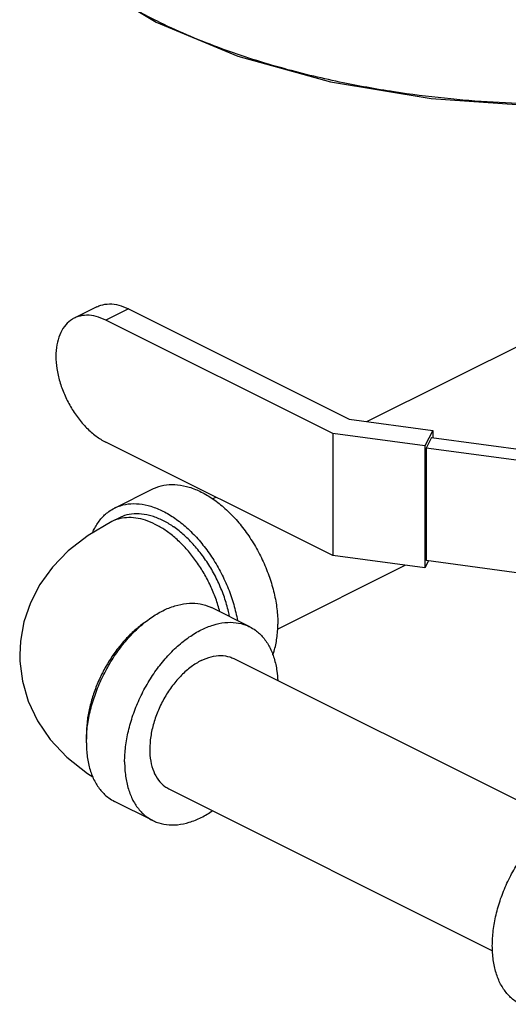
# Model space of a CAD drawing. Units: inches. Extents: x 33.7 to 60.2, y 31.7 to 62.3.
# Drawn here: x 43.4 to 46.2, y 32.7 to 38.4 of the extents above; entities that cross this region are included whole.
import ezdxf

# ---------------------------------------------------------------- set-up
doc = ezdxf.new("R2010")
doc.units = ezdxf.units.IN
doc.header["$LTSCALE"] = 1.21
doc.header["$MEASUREMENT"] = 0
doc.layers.get('0').update_dxf_attribs({"linetype": 'CONTINUOUS'})
doc.layers.add('MACHINE', color=7, linetype='CONTINUOUS')

msp = doc.modelspace()

# ---------------------------------------------------------------- linework, layer by layer
at = {"color": 7, "linetype": 'Continuous'}
for p, q in [((45.3836, 36.0436), (46.9243, 36.8139)), ((43.8256, 36.706), (43.6948, 36.6405)), ((44.0073, 36.6944), (43.8765, 36.629)), ((44.0073, 36.6944), (45.2817, 36.0572)), ((45.1859, 35.9743), (43.8765, 36.629)), ((45.2817, 36.0572), (45.7646, 35.9925)), ((45.7167, 35.9032), (45.1859, 35.9743)), ((45.1859, 35.9743), (45.1859, 35.2707)), ((45.7646, 35.9925), (45.7167, 35.9032)), ((45.7646, 35.9925), (45.7646, 35.9499)), ((45.1859, 35.2707), (43.8765, 35.9254)), ((45.7569, 35.951), (45.7245, 35.8906)), ((45.7569, 35.951), (46.3815, 35.8673)), ((45.7167, 35.9032), (45.7167, 35.1995)), ((46.3168, 35.8113), (45.7245, 35.8906)), ((45.7245, 35.8906), (45.7245, 35.2411)), ((43.927, 35.5445), (44.148, 35.655)), ((44.4929, 35.5982), (44.5118, 35.6077)), ((43.955, 35.4886), (43.9108, 35.4665)), ((45.7167, 35.1995), (45.1859, 35.2707)), ((45.738, 35.2393), (45.7167, 35.1995)), ((46.3168, 35.1617), (45.7245, 35.2411)), ((44.8675, 34.8464), (45.604, 35.2146)), ((44.707, 34.8595), (44.486, 34.97)), ((44.6153, 34.6761), (46.4834, 33.7421)), ((44.2396, 33.9248), (46.1088, 32.9902)), ((44.148, 33.7414), (43.927, 33.8519))]:
    msp.add_line(p, q, dxfattribs=at)
for points in [[(43.9108, 35.4665), (43.7744, 35.3871), (43.6606, 35.2983), (43.5685, 35.2029), (43.4963, 35.1025), (43.4417, 34.9971), (43.4045, 34.8883), (43.3842, 34.776), (43.3801, 34.6982)], [(43.3801, 34.6982), (43.3811, 34.6609), (43.3958, 34.5454), (43.4295, 34.4297), (43.4826, 34.317), (43.5561, 34.2087), (43.6517, 34.1062), (43.7708, 34.0118), (43.8026, 33.9932)]]:
    msp.add_lwpolyline(points, dxfattribs=at)
for points, start_tangent, end_tangent in [([(43.8256, 36.7059), (43.8477, 36.7149), (43.8974, 36.7226), (43.9513, 36.7157), (44.0073, 36.6944)], (0.894411, 0.447246), (0.894427, -0.447214)), ([(43.8765, 36.629), (43.8204, 36.6503), (43.7665, 36.6572), (43.7169, 36.6495), (43.6948, 36.6405)], (-0.894427, 0.447214), (-0.894411, -0.447246)), ([(43.6948, 36.6405), (43.6734, 36.6276), (43.6377, 36.5921), (43.6111, 36.5446), (43.5947, 36.4867), (43.5892, 36.4208), (43.5947, 36.3494), (43.6111, 36.2751), (43.6377, 36.2011), (43.6734, 36.1299), (43.7169, 36.0644), (43.7665, 36.0071), (43.8204, 35.9601), (43.8765, 35.9254)], (-0.894411, -0.447246), (0.894427, -0.447214)), ([(44.148, 35.655), (44.1677, 35.6637), (44.2268, 35.6785), (44.2909, 35.679), (44.3583, 35.6651), (44.4275, 35.6372), (44.4966, 35.596), (44.564, 35.5424), (44.6281, 35.4779), (44.6872, 35.404), (44.74, 35.3224), (44.785, 35.2353), (44.8213, 35.1448), (44.8478, 35.0531), (44.864, 34.9624), (44.8694, 34.875)], (0.894315, 0.447439), (0, -1)), ([(43.927, 35.5445), (43.9467, 35.5532), (44.0059, 35.5681), (44.0699, 35.5685), (44.1374, 35.5546), (44.2065, 35.5267), (44.2756, 35.4855), (44.3431, 35.432), (44.4071, 35.3674), (44.4663, 35.2935), (44.519, 35.212), (44.564, 35.1249), (44.6003, 35.0343), (44.6268, 34.9426), (44.6365, 34.8956)], (0.894315, 0.447439), (0.174089, -0.98473)), ([(43.8013, 35.4042), (43.8127, 35.4281), (43.849, 35.4824), (43.894, 35.5245), (43.927, 35.5445)], (0.396989, 0.917823), (0.894315, 0.447439)), ([(44.5353, 34.946), (44.5241, 34.9848), (44.4969, 35.0594), (44.4629, 35.1321), (44.4228, 35.2013), (44.3774, 35.2657), (44.3275, 35.3239), (44.2744, 35.3748), (44.2189, 35.4173), (44.1623, 35.4505), (44.1057, 35.4739), (44.0503, 35.4868), (43.9971, 35.4891), (43.9473, 35.4807), (43.9108, 35.4665)], (-0.25395, 0.967217), (-0.894578, -0.446911)), ([(44.2641, 35.4387), (44.2065, 35.4726), (44.1443, 35.4977), (44.0836, 35.5102), (44.0259, 35.5098), (43.9727, 35.4965), (43.955, 35.4886)], (-0.827141, 0.561995), (-0.894315, -0.447439)), ([(44.2687, 35.4355), (44.2641, 35.4387)], (-0.821545, 0.570144), (-0.827141, 0.561995)), ([(44.591, 34.9182), (44.5848, 34.9469), (44.5609, 35.0294), (44.5283, 35.1109), (44.4878, 35.1893), (44.4403, 35.2627), (44.3871, 35.3292), (44.3294, 35.3873), (44.2687, 35.4355)], (-0.191903, 0.981414), (-0.821545, 0.570144)), ([(43.766, 34.2341), (43.77, 34.2774), (43.7862, 34.3681), (43.8127, 34.4598), (43.849, 34.5503), (43.894, 34.6374), (43.9467, 34.719), (44.0059, 34.7929), (44.0699, 34.8574), (44.1374, 34.911), (44.2065, 34.9522), (44.2756, 34.9801), (44.3431, 34.994), (44.4071, 34.9935), (44.4663, 34.9787), (44.486, 34.97)], (0.063465, 0.997984), (0.894315, -0.447439)), ([(44.1108, 34.8903), (44.1057, 34.8869), (44.0503, 34.8444), (43.9971, 34.7935), (43.9473, 34.7353), (43.9018, 34.671), (43.8617, 34.6018), (43.8277, 34.5291), (43.8005, 34.4545), (43.7807, 34.3795), (43.7686, 34.3055), (43.7646, 34.2342)], (-0.834552, -0.550929), (0, -1)), ([(43.9855, 34.0795), (43.991, 34.1669), (44.0072, 34.2576), (44.0337, 34.3493), (44.0699, 34.4398), (44.115, 34.5269), (44.1677, 34.6085), (44.2268, 34.6824), (44.2909, 34.747), (44.3583, 34.8005), (44.4275, 34.8417), (44.4966, 34.8696), (44.564, 34.8835), (44.6281, 34.8831), (44.6872, 34.8682), (44.707, 34.8595)], (0, 1), (0.894315, -0.447439)), ([(44.707, 34.8595), (44.74, 34.8394), (44.785, 34.7974), (44.8213, 34.7431), (44.8478, 34.6779), (44.864, 34.6034), (44.8688, 34.5501)], (0.894315, -0.447439), (0.04463, -0.999004)), ([(44.8408, 34.6977), (44.8478, 34.7185), (44.864, 34.793), (44.8694, 34.875)], (0.343134, 0.939286), (0, 1)), ([(44.4275, 34.6642), (44.3695, 34.6282), (44.3138, 34.5797), (44.2625, 34.5204), (44.2175, 34.4527), (44.1805, 34.3791), (44.1531, 34.3025), (44.1362, 34.2258), (44.1305, 34.152), (44.1362, 34.0839), (44.1531, 34.0241), (44.1805, 33.9749), (44.2175, 33.9383), (44.2397, 33.9248)], (-0.894427, -0.447214), (0.894401, -0.447266)), ([(44.4275, 34.6642), (44.4854, 34.6862), (44.5411, 34.6933), (44.5925, 34.6854), (44.6153, 34.6761)], (0.894427, 0.447214), (0.894401, -0.447266)), ([(43.7646, 34.2342), (43.765, 34.2117)], (0, -1), (0.038817, -0.999246)), ([(43.7646, 34.19), (43.766, 34.2341)], (0, 1), (0.063465, 0.997984)), ([(43.7646, 34.19), (43.77, 34.108), (43.7862, 34.0335), (43.8127, 33.9683), (43.849, 33.914), (43.894, 33.872), (43.927, 33.8519)], (0, -1), (0.894315, -0.447439)), ([(43.9855, 34.0795), (43.991, 33.9975), (44.0072, 33.923), (44.0337, 33.8578), (44.0699, 33.8035), (44.115, 33.7615), (44.148, 33.7414)], (0, -1), (0.894315, -0.447439)), ([(44.148, 33.7414), (44.1677, 33.7327), (44.2268, 33.7179), (44.2909, 33.7174), (44.3583, 33.7313), (44.4275, 33.7592), (44.493, 33.798)], (0.894315, -0.447439), (0.825484, 0.564426)), ([(46.2693, 32.6808), (46.2363, 32.7008), (46.1913, 32.7429), (46.155, 32.7972), (46.1285, 32.8624), (46.1123, 32.9369), (46.1069, 33.0188), (46.1123, 33.1062), (46.1285, 33.1969), (46.155, 33.2886), (46.1913, 33.3792), (46.2363, 33.4663), (46.289, 33.5478), (46.3482, 33.6218), (46.4122, 33.6863), (46.4797, 33.7398), (46.5488, 33.7811)], (-0.894314, 0.447439), (0.894427, 0.447214))]:
    msp.add_spline(points, degree=3, dxfattribs=dict(at, start_tangent=start_tangent, end_tangent=end_tangent))
at = {"layer": 'MACHINE', "color": 7, "linetype": 'Continuous'}
msp.add_line((43.7753, 38.5853), (44.1675, 38.349), dxfattribs=at)
msp.add_lwpolyline([(44.1675, 38.349), (44.6389, 38.1533), (45.1736, 38.0047), (45.7533, 37.908), (46.3584, 37.8663), (46.7193, 37.875)], dxfattribs=at)
for points, start_tangent, end_tangent in [([(44.1623, 38.3598), (43.8531, 38.5382)], (-0.894427, 0.447214), (-0.831638, 0.555318)), ([(44.1704, 38.3557), (44.1623, 38.3598)], (-0.895647, 0.444765), (-0.894427, 0.447214)), ([(46.7193, 37.8781), (46.6845, 37.8771), (46.3927, 37.8756), (46.1121, 37.8863), (45.8318, 37.9092), (45.5398, 37.9465), (45.2261, 38.003), (44.885, 38.0861), (44.5234, 38.2036), (44.1704, 38.3557)], (-0.999473, -0.032455), (-0.895647, 0.444765))]:
    msp.add_spline(points, degree=3, dxfattribs=dict(at, start_tangent=start_tangent, end_tangent=end_tangent))

doc.saveas('drawing.dxf')
